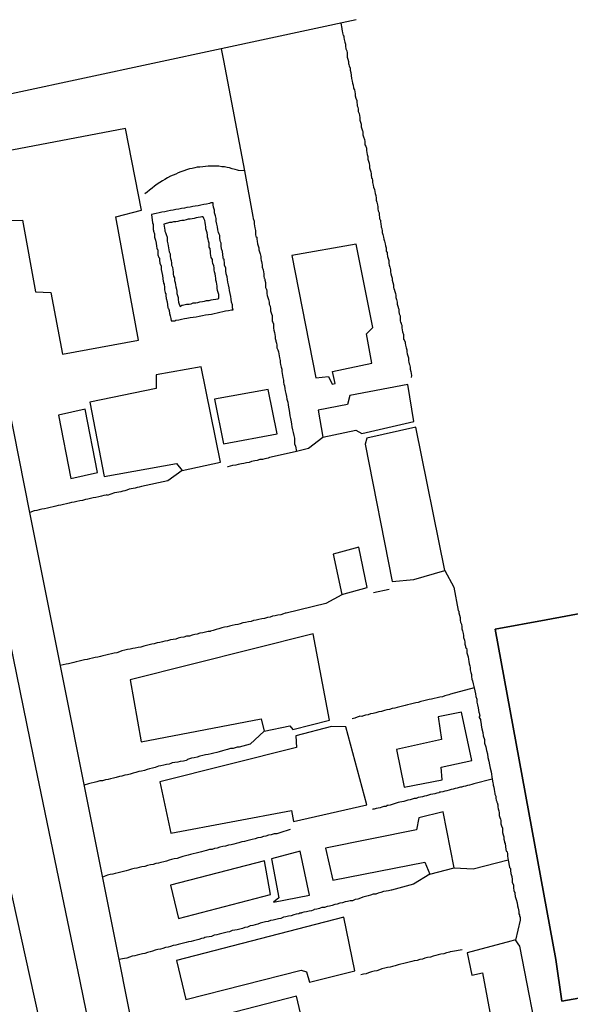
# Model space of a CAD drawing. Units: millimetres. Extents: x 180707 to 183188, y 1620278 to 1671511.
# Drawn here: x 181336 to 181382, y 1671350 to 1671433 of the extents above; entities that cross this region are included whole.
import ezdxf

# ---------------------------------------------------------------- set-up
doc = ezdxf.new("R2010")
doc.units = ezdxf.units.MM
doc.header["$LTSCALE"] = 10
doc.header["$MEASUREMENT"] = 0
for name, color, linetype in [('V-EDIFICACAO', 5, 'Continuous'), ('V-EDIFICACAO_IDENTIFICADA', 6, 'Continuous'), ('V-LOTE', 1, 'Continuous'), ('V-QUADRA', 41, 'Continuous')]:
    doc.layers.add(name, color=color, linetype=linetype)
doc.layers.add('V-EIXO_DE_LOGRADOURO', color=3, linetype='Continuous', plot=False)

msp = doc.modelspace()

# ---------------------------------------------------------------- linework, layer by layer
at = {"layer": 'V-EDIFICACAO'}
for points in [[(181332.89, 1671421.86), (181334.01, 1671416.36), (181336.16, 1671416.43), (181337.25, 1671410.41), (181338.53, 1671410.34), (181339.52, 1671405.15), (181345.91, 1671406.34), (181344.01, 1671416.72), (181346.17, 1671417.26), (181344.83, 1671424.15), (181332.89, 1671421.86)], [(181358.82, 1671413.45), (181360.85, 1671403.17), (181361.9, 1671403.26), (181362.23, 1671402.62), (181362.48, 1671402.69), (181362.24, 1671403.69), (181365.55, 1671404.39), (181365.12, 1671406.86), (181365.63, 1671407.39), (181364.25, 1671414.41), (181358.82, 1671413.45)], [(181341.82, 1671401.1), (181343.04, 1671394.85), (181349.12, 1671395.96), (181349.6, 1671395.36), (181352.82, 1671396.07), (181351.2, 1671404.09), (181347.41, 1671403.42), (181347.41, 1671402.26), (181341.82, 1671401.1)], [(181363.71, 1671401.66), (181363.5, 1671400.93), (181361.05, 1671400.44), (181361.42, 1671398.16), (181364.2, 1671398.77), (181364.71, 1671398.47), (181369.1, 1671399.48), (181368.58, 1671402.6), (181363.71, 1671401.66)], [(181352.33, 1671401.37), (181353.08, 1671397.6), (181357.6, 1671398.44), (181356.82, 1671402.19), (181352.33, 1671401.37)], [(181339.19, 1671400.01), (181340.22, 1671394.7), (181342.46, 1671395.19), (181341.42, 1671400.51), (181339.19, 1671400.01)], [(181365.13, 1671398.08), (181365, 1671397.59), (181367.28, 1671386.02), (181369.08, 1671386.18), (181371.7, 1671386.95), (181369.26, 1671399.02), (181365.13, 1671398.08)], [(181362.31, 1671388.32), (181363.03, 1671384.92), (181365.17, 1671385.52), (181364.47, 1671388.92), (181362.31, 1671388.32)], [(181345.22, 1671377.74), (181346.14, 1671372.52), (181356.23, 1671374.47), (181356.51, 1671373.44), (181358.65, 1671373.87), (181358.92, 1671373.57), (181362, 1671374.34), (181360.63, 1671381.61), (181345.22, 1671377.74)], [(181367.63, 1671371.88), (181368.29, 1671368.7), (181371.49, 1671369.34), (181371.4, 1671370.41), (181373.96, 1671370.97), (181373.09, 1671375.03), (181371.15, 1671374.63), (181371.42, 1671372.73), (181367.63, 1671371.88)], [(181347.73, 1671369.16), (181348.64, 1671364.83), (181358.81, 1671366.74), (181358.96, 1671365.83), (181365.15, 1671367.23), (181363.38, 1671373.78), (181362.17, 1671373.82), (181359.17, 1671373.02), (181359.23, 1671372.06), (181347.73, 1671369.16)], [(181361.67, 1671363.58), (181362.28, 1671360.89), (181370.01, 1671362.4), (181370.43, 1671361.4), (181372.49, 1671361.92), (181371.55, 1671366.65), (181369.51, 1671366.13), (181369.32, 1671365.11), (181361.67, 1671363.58)], [(181359.54, 1671363.34), (181357.1, 1671362.68), (181357.74, 1671359.39), (181357.27, 1671359.04), (181360.32, 1671359.63), (181359.54, 1671363.34)], [(181348.61, 1671360.46), (181349.3, 1671357.65), (181357.04, 1671359.69), (181356.52, 1671362.52), (181348.61, 1671360.46)], [(181349.13, 1671354.14), (181349.9, 1671350.85), (181359.62, 1671353.32), (181360.07, 1671353.16), (181360.31, 1671352.3), (181364.12, 1671353.26), (181363.21, 1671357.76), (181349.13, 1671354.14)], [(181377.64, 1671355.86), (181377.25, 1671355.76), (181373.58, 1671354.78), (181373.97, 1671352.9), (181374.87, 1671353.08), (181375.96, 1671347.23), (181376.97, 1671347.07), (181377.3, 1671345.35), (181379.83, 1671345.95), (181378.02, 1671355.32), (181377.87, 1671355.54), (181377.64, 1671355.86)], [(181359.23, 1671351.12), (181351.49, 1671349.13), (181353.99, 1671339.39), (181358.75, 1671340.6), (181359.18, 1671341.2), (181365.16, 1671342.68), (181364.24, 1671347.23), (181360.3, 1671346.47), (181359.23, 1671351.12)]]:
    msp.add_lwpolyline(points, close=True, dxfattribs=at)
at = {"layer": 'V-EDIFICACAO_IDENTIFICADA'}
for points in [[(181381.03, 1671354.22), (181381.55, 1671350.71), (181388.07, 1671351.85), (181388.07, 1671351.85), (181396.73, 1671353.35), (181402.47, 1671354.5), (181396.61, 1671385.86), (181396.61, 1671385.86), (181380.24, 1671382.8), (181375.95, 1671382), (181381.03, 1671354.22)], [(181388.07, 1671351.85), (181381.55, 1671350.71), (181381.03, 1671354.22), (181375.95, 1671382), (181380.24, 1671382.8), (181396.61, 1671385.86), (181402.47, 1671354.5), (181396.73, 1671353.35)]]:
    msp.add_lwpolyline(points, close=True, dxfattribs=at)
at = {"layer": 'V-EIXO_DE_LOGRADOURO'}
msp.add_lwpolyline([(181320.83, 1671426.12), (181323.28, 1671413.79), (181342.41, 1671327.1), (181357.78, 1671252.33)], dxfattribs=at)
at = {"layer": 'V-LOTE'}
for points in [[(181364.25, 1671433.3), (181352.89, 1671430.86)], [(181362.96, 1671433.02), (181363.04, 1671432.57), (181363.03, 1671432.49), (181363.05, 1671432.36), (181363.1, 1671432.19), (181363.14, 1671431.97), (181363.19, 1671431.95), (181363.19, 1671431.8), (181363.23, 1671431.63), (181363.29, 1671431.41), (181363.34, 1671431.24), (181363.34, 1671431.07), (181363.38, 1671430.85), (181363.44, 1671430.68), (181363.47, 1671430.5), (181363.47, 1671430.33), (181363.47, 1671430.16), (181363.55, 1671429.99), (181363.59, 1671429.77), (181363.59, 1671429.6), (181363.61, 1671429.53), (181363.66, 1671429.43), (181363.72, 1671429.21), (181363.72, 1671429.04), (181363.79, 1671428.86), (181363.85, 1671428.35), (181363.9, 1671428.13), (181363.94, 1671427.96), (181363.98, 1671427.79), (181364.01, 1671427.57), (181364.05, 1671427.48), (181364.11, 1671427.4), (181364.13, 1671427.22), (181364.16, 1671427.05), (181364.16, 1671426.88), (181364.2, 1671426.71), (181364.29, 1671426.49), (181364.29, 1671426.32), (181364.31, 1671426.15), (181364.33, 1671426.06), (181364.35, 1671425.99), (181364.39, 1671425.93), (181364.41, 1671425.76), (181364.41, 1671425.58), (181364.48, 1671425.41), (181364.52, 1671425.24), (181364.54, 1671425.07), (181364.56, 1671424.85), (181364.59, 1671424.68), (181364.67, 1671424.51), (181364.67, 1671424.29), (181364.72, 1671424.12), (181364.76, 1671423.94), (181364.8, 1671423.88), (181364.8, 1671423.77), (181364.8, 1671423.6), (181364.85, 1671423.43), (181364.93, 1671423.21), (181364.98, 1671423.04), (181364.98, 1671422.87), (181364.98, 1671422.78), (181365.04, 1671422.67), (181365.06, 1671422.65), (181365.11, 1671422.48), (181365.11, 1671422.3), (181365.13, 1671422.13), (181365.17, 1671421.96), (181365.23, 1671421.79), (181365.23, 1671421.57), (181365.28, 1671421.4), (181365.32, 1671421.23), (181365.36, 1671421.01), (181365.36, 1671420.84), (181365.41, 1671420.66), (181365.47, 1671420.49), (181365.49, 1671420.32), (181365.49, 1671420.15), (181365.54, 1671420.1), (181365.54, 1671419.97), (181365.58, 1671419.93), (181365.62, 1671419.76), (181365.62, 1671419.59), (181365.67, 1671419.37), (181365.71, 1671419.2), (181365.78, 1671419.02), (181365.8, 1671418.85), (181365.84, 1671418.68), (181365.9, 1671418.51), (181365.93, 1671418.29), (181365.93, 1671418.12), (181365.97, 1671417.95), (181366.03, 1671417.73), (181366.05, 1671417.56), (181366.05, 1671417.38), (181366.1, 1671417.21)], [(181352.89, 1671430.86), (181329.86, 1671425.92), (181330.48, 1671423.35), (181336.76, 1671391.83)], [(181352.89, 1671430.86), (181353.08, 1671429.86), (181354.83, 1671420.59)], [(181354.83, 1671420.59), (181354.33, 1671420.62), (181354.25, 1671420.64), (181354.06, 1671420.7), (181353.8, 1671420.75), (181353.59, 1671420.83), (181353.37, 1671420.85), (181353.15, 1671420.92), (181352.94, 1671420.92), (181352.68, 1671420.96), (181352.46, 1671420.96), (181352.2, 1671420.96), (181351.99, 1671420.96), (181351.77, 1671420.96), (181351.56, 1671420.94), (181351.34, 1671420.92), (181351.08, 1671420.9), (181350.87, 1671420.88), (181350.65, 1671420.83), (181350.44, 1671420.79), (181350.22, 1671420.75), (181349.96, 1671420.66), (181349.74, 1671420.58), (181349.49, 1671420.51), (181349.27, 1671420.4), (181349.05, 1671420.29), (181348.84, 1671420.23), (181348.62, 1671420.12), (181348.36, 1671419.99), (181348.15, 1671419.84), (181347.93, 1671419.75), (181347.72, 1671419.6), (181347.5, 1671419.45), (181347.26, 1671419.28), (181347.07, 1671419.13), (181346.85, 1671418.96), (181346.64, 1671418.78), (181346.45, 1671418.64)], [(181354.83, 1671420.59), (181355.55, 1671416.75), (181355.57, 1671416.56), (181355.65, 1671416.35), (181355.65, 1671416.13), (181355.67, 1671415.96), (181355.7, 1671415.79), (181355.78, 1671415.57), (181355.78, 1671415.4), (181355.78, 1671415.23), (181355.8, 1671415.05), (181355.87, 1671415.01), (181355.87, 1671414.92), (181355.89, 1671414.84), (181355.91, 1671414.67), (181355.93, 1671414.45), (181356, 1671414.28), (181356.04, 1671414.1), (181356.04, 1671413.93), (181356.09, 1671413.76), (181356.17, 1671413.59), (181356.21, 1671413.37), (181356.21, 1671413.2), (181356.23, 1671413.03), (181356.26, 1671412.94), (181356.3, 1671412.81), (181356.34, 1671412.64), (181356.34, 1671412.47), (181356.41, 1671412.25), (181356.45, 1671412.08), (181356.47, 1671411.9), (181356.47, 1671411.73), (181356.49, 1671411.56), (181356.52, 1671411.51), (181356.54, 1671411.45), (181356.56, 1671411.39), (181356.6, 1671411.17), (181356.6, 1671411), (181356.6, 1671410.83), (181356.6, 1671410.76), (181356.67, 1671410.65), (181356.69, 1671410.61), (181356.73, 1671410.44), (181356.73, 1671410.26), (181356.75, 1671410.09), (181356.8, 1671409.92), (181356.86, 1671409.75), (181356.91, 1671409.53), (181356.93, 1671409.36), (181356.99, 1671409.19), (181357.03, 1671408.97), (181357.03, 1671408.8), (181357.08, 1671408.62), (181357.14, 1671408.45), (181357.16, 1671408.43), (181357.16, 1671408.28), (181357.16, 1671408.11), (181357.18, 1671407.89), (181357.23, 1671407.87), (181357.23, 1671407.78), (181357.27, 1671407.72), (181357.29, 1671407.55), (181357.29, 1671407.33), (181357.31, 1671407.16), (181357.36, 1671406.98), (181357.4, 1671406.81), (181357.42, 1671406.64), (181357.42, 1671406.47), (181357.44, 1671406.38), (181357.47, 1671406.31), (181357.49, 1671406.25), (181357.53, 1671406.08), (181357.55, 1671405.91), (181357.57, 1671405.69), (181357.6, 1671405.64), (181357.64, 1671405.52), (181357.71, 1671405.34), (181357.73, 1671405.17), (181357.75, 1671405), (181357.79, 1671404.83), (181357.83, 1671404.61), (181357.85, 1671404.44), (181357.87, 1671404.27), (181357.94, 1671404.05), (181357.98, 1671403.88), (181357.98, 1671403.7), (181358, 1671403.53), (181358.05, 1671403.36), (181358.07, 1671403.19), (181358.11, 1671402.97), (181358.11, 1671402.8), (181358.16, 1671402.63), (181358.22, 1671402.49), (181358.24, 1671402.23), (181358.26, 1671402.06)], [(181352.76, 1671415.14), (181352.7, 1671415.25), (181352.66, 1671415.4), (181352.59, 1671415.62), (181352.57, 1671415.87), (181352.52, 1671416.09), (181352.46, 1671416.35), (181352.46, 1671416.56), (181352.39, 1671416.78), (181352.33, 1671417.04), (181352.33, 1671417.26), (181352.24, 1671417.51), (181352.2, 1671417.73), (181352.2, 1671417.88), (181352.01, 1671417.88), (181351.9, 1671417.83), (181351.64, 1671417.77), (181351.43, 1671417.75), (181351.17, 1671417.7), (181350.95, 1671417.64), (181350.69, 1671417.6), (181350.48, 1671417.57), (181350.26, 1671417.53), (181350, 1671417.49), (181349.79, 1671417.44), (181349.53, 1671417.4), (181349.31, 1671417.36), (181349.05, 1671417.32), (181348.84, 1671417.27), (181348.62, 1671417.23), (181348.36, 1671417.19), (181348.15, 1671417.14), (181347.89, 1671417.1), (181347.67, 1671417.06), (181347.41, 1671416.99), (181347.02, 1671416.92)], [(181366.1, 1671417.21), (181366.18, 1671417.04), (181366.18, 1671416.87), (181366.2, 1671416.65), (181366.2, 1671416.54), (181366.27, 1671416.48), (181366.29, 1671416.41)], [(181347.02, 1671416.92), (181347.1, 1671416.21), (181347.09, 1671416.15), (181347.15, 1671416.13), (181347.15, 1671415.96), (181347.15, 1671415.7), (181347.15, 1671415.65), (181347.18, 1671415.57), (181347.19, 1671415.49), (181347.28, 1671415.27), (181347.28, 1671415.01), (181347.34, 1671414.75), (181347.41, 1671414.49), (181347.43, 1671414.23), (181347.45, 1671414.06), (181347.5, 1671413.98), (181347.54, 1671413.93), (181347.54, 1671413.76), (181347.56, 1671413.5), (181347.63, 1671413.29), (181347.69, 1671413.22), (181347.69, 1671413.07), (181347.73, 1671412.81), (181347.82, 1671412.55), (181347.84, 1671412.29), (181347.89, 1671412.03), (181347.95, 1671411.77), (181347.97, 1671411.52), (181347.99, 1671411.26), (181348.02, 1671411.25), (181348.02, 1671411.14), (181348.08, 1671411.04), (181348.08, 1671411.01), (181348.1, 1671410.78), (181348.1, 1671410.57), (181348.16, 1671410.35), (181348.19, 1671410.26), (181348.23, 1671410.26), (181348.23, 1671410.09), (181348.25, 1671409.83), (181348.34, 1671409.57), (181348.36, 1671409.31), (181348.4, 1671409.06), (181348.45, 1671408.99), (181348.49, 1671408.84), (181348.53, 1671408.58), (181348.58, 1671408.37), (181348.64, 1671408.15), (181348.66, 1671407.95), (181348.99, 1671407.97), (181349.05, 1671408.02), (181349.31, 1671408.04), (181349.53, 1671408.1), (181349.79, 1671408.15), (181350, 1671408.17), (181350.26, 1671408.23), (181350.52, 1671408.28), (181350.78, 1671408.3), (181351.04, 1671408.36), (181351.3, 1671408.41), (181351.56, 1671408.45), (181351.82, 1671408.49), (181352.07, 1671408.53), (181352.29, 1671408.58), (181352.55, 1671408.64), (181352.77, 1671408.69), (181353.02, 1671408.75), (181353.24, 1671408.79), (181353.5, 1671408.84), (181353.76, 1671408.88), (181353.88, 1671408.88), (181353.84, 1671409.06), (181353.82, 1671409.31), (181353.75, 1671409.53), (181353.71, 1671409.79), (181353.69, 1671410.01), (181353.63, 1671410.26), (181353.58, 1671410.52), (181353.56, 1671410.74), (181353.5, 1671411), (181353.45, 1671411.21), (181353.41, 1671411.43), (181353.39, 1671411.65), (181353.3, 1671411.9), (181353.28, 1671412.16), (181353.26, 1671412.38), (181353.17, 1671412.64), (181353.15, 1671412.85), (181353.13, 1671413.07), (181353.13, 1671413.15), (181353.08, 1671413.15), (181353.04, 1671413.29), (181353.02, 1671413.54), (181352.98, 1671413.8), (181352.91, 1671414.02)], [(181351.4, 1671416.65), (181351.32, 1671416.71), (181351.25, 1671416.71), (181351.13, 1671416.69), (181350.95, 1671416.65), (181350.78, 1671416.62), (181350.61, 1671416.56), (181350.44, 1671416.54), (181350.26, 1671416.52), (181350.09, 1671416.5), (181349.92, 1671416.45), (181349.74, 1671416.41), (181349.57, 1671416.39), (181349.4, 1671416.37), (181349.23, 1671416.32), (181349.05, 1671416.28), (181348.88, 1671416.28), (181348.71, 1671416.24), (181348.54, 1671416.22), (181348.36, 1671416.19), (181348.06, 1671416.09)], [(181351.6, 1671415.7), (181351.6, 1671415.87), (181351.57, 1671416.05), (181351.53, 1671416.22), (181351.49, 1671416.39), (181351.42, 1671416.56), (181351.4, 1671416.65)], [(181366.29, 1671416.41), (181366.29, 1671416.31), (181366.31, 1671416.09), (181366.33, 1671415.92), (181366.33, 1671415.83), (181366.4, 1671415.74), (181366.4, 1671415.68), (181366.44, 1671415.57), (181366.44, 1671415.4), (181366.49, 1671415.23), (181366.55, 1671415.01), (181366.57, 1671414.84), (181366.62, 1671414.67), (181366.68, 1671414.45), (181366.72, 1671414.28), (181366.75, 1671414.1), (181366.77, 1671413.93), (181366.77, 1671413.8), (181366.83, 1671413.76), (181366.85, 1671413.76), (181366.85, 1671413.59), (181366.87, 1671413.37), (181366.92, 1671413.2), (181366.98, 1671413.03), (181367, 1671412.81), (181367.02, 1671412.64), (181367.07, 1671412.47), (181367.13, 1671412.25), (181367.13, 1671412.08), (181367.15, 1671411.9), (181367.2, 1671411.73), (181367.26, 1671411.56), (181367.26, 1671411.39), (181367.33, 1671411.17), (181367.37, 1671411), (181367.39, 1671410.83), (181367.41, 1671410.61), (181367.44, 1671410.61), (181367.48, 1671410.44), (181367.54, 1671410.26), (181367.57, 1671410.09), (181367.59, 1671409.92), (181367.63, 1671409.75), (181367.69, 1671409.53), (181367.69, 1671409.36), (181367.74, 1671409.19), (181367.8, 1671408.99), (181367.82, 1671408.93), (181367.82, 1671408.75), (181367.87, 1671408.54), (181367.93, 1671408.37), (181367.95, 1671408.19), (181367.95, 1671407.98), (181367.97, 1671407.82), (181368.02, 1671407.8), (181368.02, 1671407.71), (181368.08, 1671407.59), (181368.08, 1671407.37), (181368.1, 1671407.2), (181368.15, 1671407.03), (181368.21, 1671406.81), (181368.21, 1671406.64), (181368.23, 1671406.47), (181368.23, 1671406.4), (181368.28, 1671406.4), (181368.32, 1671406.25), (181368.34, 1671406.25), (181368.37, 1671406.16), (181368.37, 1671406.08), (181368.39, 1671405.91), (181368.45, 1671405.69), (181368.49, 1671405.52), (181368.51, 1671405.34), (181368.53, 1671405.17), (181368.6, 1671405), (181368.64, 1671404.83), (181368.64, 1671404.61), (181368.66, 1671404.44), (181368.69, 1671404.39), (181368.71, 1671404.33), (181368.73, 1671404.27), (181368.77, 1671404.05), (181368.77, 1671403.88), (181368.84, 1671403.7), (181368.88, 1671403.53), (181368.9, 1671403.36), (181368.86, 1671403.19)], [(181348.06, 1671416.09), (181348.14, 1671415.58), (181348.14, 1671415.51), (181348.19, 1671415.4), (181348.25, 1671415.23), (181348.32, 1671415.01), (181348.32, 1671414.84), (181348.34, 1671414.67), (181348.4, 1671414.45), (181348.42, 1671414.28), (181348.45, 1671414.1), (181348.47, 1671413.93), (181348.51, 1671413.76), (181348.58, 1671413.59), (181348.58, 1671413.37), (181348.62, 1671413.2), (181348.68, 1671413.03), (181348.71, 1671412.81), (181348.71, 1671412.64), (181348.77, 1671412.47), (181348.81, 1671412.25), (181348.84, 1671412.08), (181348.84, 1671411.9), (181348.88, 1671411.73), (181348.94, 1671411.58), (181348.96, 1671411.47), (181348.96, 1671411.34), (181349.01, 1671411.17), (181349.03, 1671411), (181349.07, 1671410.83), (181349.11, 1671410.61), (181349.14, 1671410.44), (181349.16, 1671410.26), (181349.2, 1671410.09), (181349.27, 1671409.92), (181349.27, 1671409.75), (181349.29, 1671409.53), (181349.33, 1671409.36), (181349.4, 1671409.23), (181349.44, 1671409.16), (181349.57, 1671409.27), (181349.61, 1671409.29), (181349.85, 1671409.33), (181349.96, 1671409.35), (181350.18, 1671409.37), (181350.35, 1671409.4), (181350.52, 1671409.46), (181350.74, 1671409.48), (181350.91, 1671409.5), (181351.08, 1671409.55), (181351.3, 1671409.59), (181351.47, 1671409.61), (181351.64, 1671409.66), (181351.86, 1671409.68), (181352.03, 1671409.72), (181352.2, 1671409.74), (181352.42, 1671409.79), (181352.59, 1671409.81), (181352.68, 1671409.85), (181352.68, 1671410.01), (181352.68, 1671410.18), (181352.63, 1671410.35), (181352.57, 1671410.52), (181352.55, 1671410.7), (181352.55, 1671410.87), (181352.52, 1671411.04), (181352.48, 1671411.21), (181352.42, 1671411.39), (181352.42, 1671411.56), (181352.39, 1671411.73), (181352.37, 1671411.9), (181352.31, 1671412.08), (181352.29, 1671412.25), (181352.29, 1671412.42), (181352.26, 1671412.59), (181352.18, 1671412.77), (181352.16, 1671412.94), (181352.14, 1671413.11), (181352.05, 1671413.29), (181352.01, 1671413.46), (181351.99, 1671413.63), (181351.99, 1671413.8), (181351.96, 1671413.98), (181351.96, 1671414.04), (181351.92, 1671414.08), (181351.88, 1671414.15), (181351.86, 1671414.32), (181351.86, 1671414.49), (181351.81, 1671414.67), (181351.77, 1671414.84), (181351.73, 1671415.01), (181351.73, 1671415.18), (181351.7, 1671415.36), (181351.64, 1671415.53), (181351.6, 1671415.7)], [(181352.91, 1671414.02), (181352.89, 1671414.28), (181352.87, 1671414.49), (181352.83, 1671414.6), (181352.78, 1671414.71), (181352.76, 1671414.92), (181352.76, 1671415.14)], [(181358.26, 1671402.06), (181358.31, 1671401.85), (181358.37, 1671401.59), (181358.4, 1671401.37), (181358.48, 1671401.11), (181358.52, 1671400.9), (181358.55, 1671400.68)], [(181358.55, 1671400.68), (181358.59, 1671400.42), (181358.63, 1671400.21), (181358.67, 1671399.95), (181358.72, 1671399.73), (181358.76, 1671399.47), (181358.8, 1671399.26), (181358.82, 1671399.04), (181358.89, 1671398.78), (181358.93, 1671398.57), (181358.98, 1671398.31), (181359.04, 1671398.09), (181359.06, 1671397.83), (181359.06, 1671397.62), (181359.13, 1671397.4), (181359.23, 1671396.96)], [(181361.42, 1671398.15), (181360.22, 1671397.2), (181359.23, 1671396.96)], [(181359.23, 1671396.96), (181357.08, 1671396.48), (181356.95, 1671396.45), (181356.82, 1671396.41), (181356.56, 1671396.34), (181356.35, 1671396.3), (181356.13, 1671396.28), (181355.92, 1671396.21), (181355.7, 1671396.17), (181355.44, 1671396.13), (181355.23, 1671396.04), (181355.01, 1671396.02), (181354.79, 1671395.95), (181354.58, 1671395.91), (181354.32, 1671395.87), (181354.1, 1671395.82), (181353.84, 1671395.78), (181353.63, 1671395.74), (181353.45, 1671395.67), (181353.41, 1671395.67)], [(181349.6, 1671395.36), (181348.38, 1671394.49), (181346.17, 1671394.01), (181345.99, 1671393.97), (181345.82, 1671393.92), (181345.64, 1671393.88), (181345.47, 1671393.84), (181345.3, 1671393.82), (181345.13, 1671393.78), (181344.95, 1671393.71), (181344.78, 1671393.65), (181344.61, 1671393.62), (181344.44, 1671393.58), (181344.26, 1671393.54), (181344.09, 1671393.52), (181343.92, 1671393.47), (181343.9, 1671393.48), (181343.28, 1671393.26), (181343.25, 1671393.34), (181343.2, 1671393.28), (181343.01, 1671393.26), (181342.8, 1671393.21), (181342.58, 1671393.15), (181342.32, 1671393.1), (181342.11, 1671393.06), (181341.89, 1671393), (181341.67, 1671392.96), (181341.46, 1671392.93), (181341.2, 1671392.85), (181340.98, 1671392.8), (181340.72, 1671392.76), (181340.51, 1671392.7), (181340.29, 1671392.67), (181340.08, 1671392.61), (181339.86, 1671392.57), (181339.6, 1671392.5), (181339.39, 1671392.44), (181339.17, 1671392.41), (181338.96, 1671392.37), (181338.74, 1671392.31), (181338.48, 1671392.26), (181338.26, 1671392.2), (181338.01, 1671392.14), (181337.79, 1671392.11), (181337.57, 1671392.05), (181337.36, 1671392.01), (181337.14, 1671391.96), (181336.78, 1671391.84), (181336.76, 1671391.83)], [(181336.76, 1671391.83), (181344.26, 1671354.2)], [(181371.7, 1671386.94), (181372.46, 1671385.55)], [(181363.03, 1671384.91), (181361.7, 1671384.16), (181358.36, 1671383.35), (181358.26, 1671383.35), (181358.12, 1671383.29), (181357.9, 1671383.22), (181357.64, 1671383.18), (181357.43, 1671383.12), (181357.21, 1671383.09), (181356.99, 1671383.03), (181356.78, 1671382.99), (181356.52, 1671382.92), (181356.3, 1671382.88), (181356.05, 1671382.81), (181355.83, 1671382.77), (181355.61, 1671382.73), (181355.4, 1671382.66), (181355.18, 1671382.64), (181354.92, 1671382.57), (181354.71, 1671382.53), (181354.49, 1671382.47), (181354.28, 1671382.4), (181354.06, 1671382.38), (181353.8, 1671382.32), (181353.59, 1671382.27), (181353.37, 1671382.21), (181353.15, 1671382.17), (181352.94, 1671382.12), (181352.68, 1671382.04), (181352.46, 1671381.99), (181352.2, 1671381.91), (181351.99, 1671381.84), (181351.94, 1671381.82), (181351.77, 1671381.82), (181351.56, 1671381.75), (181351.34, 1671381.71), (181351.08, 1671381.67), (181350.87, 1671381.6), (181350.65, 1671381.56), (181350.44, 1671381.5), (181350.22, 1671381.43), (181350.15, 1671381.43), (181349.96, 1671381.41), (181349.74, 1671381.35), (181349.49, 1671381.3), (181349.27, 1671381.24), (181349.05, 1671381.17), (181348.84, 1671381.15), (181348.62, 1671381.11), (181348.36, 1671381.04), (181348.15, 1671381), (181347.93, 1671380.93), (181347.72, 1671380.89), (181347.5, 1671380.85), (181347.24, 1671380.78), (181347.03, 1671380.74), (181346.81, 1671380.7), (181346.59, 1671380.63), (181346.38, 1671380.59), (181346.12, 1671380.5), (181345.9, 1671380.46), (181345.64, 1671380.42), (181345.43, 1671380.37), (181345.21, 1671380.33), (181345, 1671380.29), (181344.78, 1671380.24), (181344.52, 1671380.18), (181344.31, 1671380.09), (181344.09, 1671380.03), (181343.88, 1671379.98), (181343.66, 1671379.94), (181343.4, 1671379.88), (181343.18, 1671379.81), (181342.93, 1671379.77), (181342.71, 1671379.71), (181342.49, 1671379.64), (181342.28, 1671379.62), (181342.06, 1671379.58), (181341.8, 1671379.51), (181341.59, 1671379.47), (181341.37, 1671379.42), (181341.16, 1671379.36), (181340.94, 1671379.32), (181340.68, 1671379.25), (181340.47, 1671379.21), (181340.25, 1671379.16), (181340.03, 1671379.1), (181339.82, 1671379.06), (181339.33, 1671378.95)], [(181367.02, 1671385.34), (181365.69, 1671385.06)], [(181372.46, 1671385.55), (181372.82, 1671383.58), (181372.87, 1671383.53), (181372.89, 1671383.38), (181372.94, 1671383.2), (181373, 1671382.99), (181373, 1671382.77), (181373.02, 1671382.6), (181373.09, 1671382.43), (181373.13, 1671382.21), (181373.13, 1671382.04), (181373.18, 1671381.87), (181373.24, 1671381.65), (181373.26, 1671381.48), (181373.28, 1671381.31), (181373.35, 1671381.09), (181373.39, 1671380.92), (181373.39, 1671380.74), (181373.43, 1671380.57), (181373.45, 1671380.46), (181373.52, 1671380.4), (181373.56, 1671380.23), (181373.56, 1671380.01), (181373.61, 1671379.84), (181373.67, 1671379.69), (181373.69, 1671379.45), (181373.71, 1671379.28), (181373.76, 1671379.1), (181373.8, 1671378.93), (181373.82, 1671378.76), (181373.84, 1671378.59), (181373.89, 1671378.37), (181373.95, 1671378.2), (181373.95, 1671378.03), (181373.97, 1671377.81), (181374.04, 1671377.66), (181374.08, 1671377.42), (181374.16, 1671377.07)], [(181374.16, 1671377.07), (181372.17, 1671376.53), (181372.05, 1671376.49), (181371.93, 1671376.45), (181371.71, 1671376.4), (181371.5, 1671376.32), (181371.28, 1671376.3), (181371.06, 1671376.23), (181370.8, 1671376.17), (181370.59, 1671376.12), (181370.37, 1671376.08), (181370.16, 1671376.04), (181369.94, 1671375.97), (181369.68, 1671375.91), (181369.47, 1671375.84), (181369.25, 1671375.8), (181369.04, 1671375.76), (181368.82, 1671375.69), (181368.56, 1671375.63), (181368.35, 1671375.58), (181368.13, 1671375.54), (181367.91, 1671375.48), (181367.7, 1671375.41), (181367.48, 1671375.37), (181367.27, 1671375.32), (181367.05, 1671375.24), (181366.83, 1671375.22), (181366.62, 1671375.17), (181366.36, 1671375.09), (181366.14, 1671375.05), (181365.89, 1671374.98), (181365.67, 1671374.92), (181365.45, 1671374.89), (181365.24, 1671374.81), (181365.02, 1671374.76), (181364.76, 1671374.68), (181364.72, 1671374.66), (181364.55, 1671374.68), (181364.5, 1671374.66), (181364.33, 1671374.61), (181364.12, 1671374.53), (181363.9, 1671374.46)], [(181374.16, 1671377.07), (181374.27, 1671376.58), (181374.3, 1671376.34), (181374.38, 1671376.13), (181374.38, 1671375.87), (181374.45, 1671375.65), (181374.51, 1671375.39), (181374.53, 1671375.18), (181374.56, 1671375), (181374.6, 1671374.96), (181374.64, 1671374.7), (181374.6, 1671374.66), (181374.6, 1671374.57), (181374.69, 1671374.42), (181374.69, 1671374.29), (181374.73, 1671374.23), (181374.77, 1671373.93), (181374.81, 1671373.62), (181374.9, 1671373.32), (181374.94, 1671373.02), (181375.03, 1671372.72), (181375.05, 1671372.42), (181375.14, 1671372.11), (181375.2, 1671371.81), (181375.29, 1671371.51), (181375.33, 1671371.21), (181375.4, 1671370.91), (181375.46, 1671370.6), (181375.51, 1671370.3), (181375.59, 1671370), (181375.69, 1671369.4)], [(181356.51, 1671373.43), (181355.33, 1671372.33), (181354.4, 1671372.08), (181354.32, 1671372.09), (181354.23, 1671372.07), (181354.15, 1671372.04), (181353.89, 1671371.98), (181353.67, 1671371.96), (181353.41, 1671371.87), (181353.2, 1671371.83), (181352.98, 1671371.76), (181352.72, 1671371.7), (181352.51, 1671371.64), (181352.25, 1671371.57), (181352.03, 1671371.53), (181351.77, 1671371.46), (181351.56, 1671371.44), (181351.34, 1671371.38), (181351.08, 1671371.31), (181350.87, 1671371.25), (181350.61, 1671371.18), (181350.39, 1671371.14), (181350.13, 1671371.07), (181350.04, 1671371.05), (181349.98, 1671370.99), (181349.92, 1671370.97), (181349.7, 1671370.9), (181349.44, 1671370.86), (181349.23, 1671370.82), (181348.97, 1671370.79), (181348.75, 1671370.75), (181348.64, 1671370.71), (181348.49, 1671370.66), (181348.28, 1671370.62), (181348.06, 1671370.56), (181347.8, 1671370.51), (181347.59, 1671370.47), (181347.33, 1671370.38), (181347.11, 1671370.32), (181346.85, 1671370.27), (181346.64, 1671370.19), (181346.42, 1671370.13), (181346.16, 1671370.06), (181345.95, 1671370.02), (181345.69, 1671369.95), (181345.47, 1671369.89), (181345.21, 1671369.82), (181345, 1671369.76), (181344.78, 1671369.71), (181344.52, 1671369.65), (181344.31, 1671369.61), (181344.05, 1671369.54), (181343.83, 1671369.48), (181343.57, 1671369.41), (181343.36, 1671369.37), (181343.14, 1671369.33), (181342.88, 1671369.26), (181342.67, 1671369.24), (181342.41, 1671369.15), (181342.19, 1671369.11), (181341.93, 1671369.05), (181341.72, 1671368.98), (181341.34, 1671368.87)], [(181375.69, 1671369.4), (181374.15, 1671369), (181374.13, 1671368.98), (181373.96, 1671368.94), (181373.78, 1671368.89), (181373.61, 1671368.85), (181373.44, 1671368.81), (181373.26, 1671368.76), (181373.09, 1671368.7), (181373.03, 1671368.7), (181372.92, 1671368.68), (181372.75, 1671368.63), (181372.57, 1671368.59), (181372.4, 1671368.55), (181372.23, 1671368.51), (181372.06, 1671368.46), (181371.88, 1671368.4), (181371.71, 1671368.38), (181371.54, 1671368.33), (181371.37, 1671368.29), (181371.26, 1671368.29), (181371.19, 1671368.25), (181371.02, 1671368.2), (181370.85, 1671368.16), (181370.68, 1671368.12), (181370.5, 1671368.1), (181370.33, 1671368.03), (181370.16, 1671367.99), (181369.98, 1671367.97), (181369.81, 1671367.9), (181369.64, 1671367.86), (181369.47, 1671367.84), (181369.29, 1671367.77), (181369.12, 1671367.75), (181368.95, 1671367.69), (181368.78, 1671367.64), (181368.6, 1671367.62), (181368.43, 1671367.56), (181368.26, 1671367.51), (181368.09, 1671367.49), (181367.91, 1671367.45), (181367.76, 1671367.41), (181367.61, 1671367.38), (181367.44, 1671367.32), (181367.27, 1671367.25), (181367.09, 1671367.21), (181366.92, 1671367.17), (181366.83, 1671367.17), (181366.79, 1671367.12), (181366.75, 1671367.1), (181366.58, 1671367.08), (181366.4, 1671367.02), (181366.25, 1671366.97), (181366.1, 1671366.95), (181365.93, 1671366.91), (181365.76, 1671366.87), (181365.64, 1671366.87), (181365.6, 1671366.89)], [(181375.69, 1671369.4), (181375.74, 1671369.08), (181375.76, 1671368.96), (181375.78, 1671368.88), (181375.83, 1671368.7), (181375.85, 1671368.53), (181375.87, 1671368.36), (181375.91, 1671368.19), (181375.91, 1671368.12), (181375.98, 1671367.97), (181376, 1671367.8), (181376.02, 1671367.63), (181376.07, 1671367.52), (181376.09, 1671367.45), (181376.11, 1671367.41), (181376.15, 1671367.24), (181376.15, 1671367.06), (181376.2, 1671366.89), (181376.24, 1671366.72), (181376.28, 1671366.55), (181376.28, 1671366.33), (181376.33, 1671366.16), (181376.39, 1671366.03), (181376.41, 1671365.9), (181376.41, 1671365.81), (181376.41, 1671365.64), (181376.48, 1671365.47), (181376.54, 1671365.25), (181376.54, 1671365.08), (181376.56, 1671364.91)], [(181358.69, 1671365.16), (181357.81, 1671364.87), (181357.56, 1671364.79), (181357.34, 1671364.79), (181357.08, 1671364.71), (181356.87, 1671364.66), (181356.65, 1671364.6), (181356.43, 1671364.56), (181356.22, 1671364.49), (181355.96, 1671364.45), (181355.74, 1671364.36), (181355.48, 1671364.32), (181355.27, 1671364.26), (181355.05, 1671364.21), (181354.84, 1671364.15), (181354.62, 1671364.1), (181354.36, 1671364.02), (181354.15, 1671363.97), (181353.93, 1671363.93), (181353.71, 1671363.87), (181353.5, 1671363.82), (181353.24, 1671363.76), (181353.02, 1671363.71), (181352.77, 1671363.67), (181352.55, 1671363.59), (181352.33, 1671363.54), (181352.12, 1671363.46), (181351.9, 1671363.46), (181351.64, 1671363.37), (181351.43, 1671363.33), (181351.21, 1671363.28), (181351, 1671363.22), (181350.78, 1671363.15), (181350.52, 1671363.11), (181350.31, 1671363.05), (181350.09, 1671362.98), (181349.87, 1671362.94), (181349.66, 1671362.87), (181349.4, 1671362.79), (181349.18, 1671362.72), (181348.92, 1671362.68), (181348.71, 1671362.62), (181348.49, 1671362.57), (181348.28, 1671362.49), (181348.06, 1671362.44), (181347.8, 1671362.38), (181347.59, 1671362.33), (181347.37, 1671362.29), (181347.16, 1671362.2), (181346.94, 1671362.18), (181346.68, 1671362.12), (181346.46, 1671362.05), (181346.21, 1671362.01), (181345.99, 1671361.95), (181345.77, 1671361.9), (181345.56, 1671361.86), (181345.34, 1671361.8), (181345.08, 1671361.73), (181344.87, 1671361.67), (181344.65, 1671361.62), (181344.44, 1671361.56), (181344.22, 1671361.51), (181343.96, 1671361.45), (181343.75, 1671361.38), (181343.53, 1671361.36), (181343.31, 1671361.3), (181342.88, 1671361.14)], [(181376.56, 1671364.91), (181376.6, 1671364.69), (181376.67, 1671364.52), (181376.67, 1671364.35), (181376.71, 1671364.13), (181376.71, 1671364.06), (181376.78, 1671363.98)], [(181376.78, 1671363.98), (181376.84, 1671363.48), (181376.86, 1671363.33), (181376.91, 1671363.31), (181376.91, 1671363.29), (181376.95, 1671363.27), (181376.97, 1671363.09), (181376.97, 1671362.92), (181377.04, 1671362.58)], [(181377.04, 1671362.58), (181374.08, 1671361.8)], [(181377.04, 1671362.58), (181377.15, 1671361.98), (181377.15, 1671361.95), (181377.23, 1671361.88), (181377.23, 1671361.71), (181377.25, 1671361.45), (181377.34, 1671361.19), (181377.36, 1671360.94), (181377.38, 1671360.72), (181377.47, 1671360.46), (181377.49, 1671360.25), (181377.51, 1671360.03), (181377.55, 1671359.88), (181377.6, 1671359.88), (181377.6, 1671359.77), (181377.62, 1671359.51), (181377.71, 1671359.25), (181377.79, 1671358.99), (181377.81, 1671358.74), (181377.88, 1671358.52), (181377.92, 1671358.26), (181377.94, 1671358.04), (181377.99, 1671357.96), (181377.99, 1671357.83), (181378.03, 1671357.79), (181378.05, 1671357.53)], [(181374.08, 1671361.8), (181372.49, 1671361.91)], [(181370.43, 1671361.39), (181369.07, 1671360.56)], [(181369.07, 1671360.56), (181367.21, 1671360.05), (181367.18, 1671360.05), (181366.96, 1671360), (181366.75, 1671359.96), (181366.53, 1671359.92), (181366.32, 1671359.85), (181366.1, 1671359.79), (181365.89, 1671359.72), (181365.67, 1671359.7), (181365.45, 1671359.62), (181365.24, 1671359.57), (181365.02, 1671359.51), (181364.81, 1671359.45), (181364.59, 1671359.38), (181364.37, 1671359.29), (181364.16, 1671359.25), (181363.94, 1671359.16), (181363.73, 1671359.14), (181363.51, 1671359.1), (181363.3, 1671359.05), (181363.08, 1671358.97), (181362.86, 1671358.95), (181362.65, 1671358.88), (181362.43, 1671358.84), (181362.22, 1671358.75), (181362, 1671358.71), (181361.79, 1671358.67), (181361.57, 1671358.6), (181361.35, 1671358.58), (181361.2, 1671358.54), (181361.14, 1671358.49), (181360.92, 1671358.45), (181360.71, 1671358.41), (181360.68, 1671358.39), (181360.62, 1671358.36), (181360.49, 1671358.32), (181360.27, 1671358.28), (181360.06, 1671358.21), (181359.84, 1671358.19), (181359.65, 1671358.15), (181359.63, 1671358.1), (181359.5, 1671358.1), (181359.41, 1671358.06), (181359.2, 1671358.02), (181358.98, 1671357.98), (181358.76, 1671357.89), (181358.55, 1671357.85), (181358.33, 1671357.8), (181358.12, 1671357.76), (181357.9, 1671357.67), (181357.69, 1671357.63), (181357.47, 1671357.59), (181357.25, 1671357.52), (181357.04, 1671357.48), (181356.82, 1671357.41), (181356.61, 1671357.37), (181356.39, 1671357.33), (181356.17, 1671357.26), (181355.96, 1671357.18), (181355.74, 1671357.14), (181355.53, 1671357.07), (181355.31, 1671357.03), (181355.1, 1671356.94), (181354.88, 1671356.9), (181354.66, 1671356.83), (181354.45, 1671356.77), (181354.23, 1671356.72), (181354.02, 1671356.68), (181353.8, 1671356.64), (181353.59, 1671356.55), (181353.37, 1671356.51), (181353.15, 1671356.46), (181352.94, 1671356.4), (181352.72, 1671356.34), (181352.51, 1671356.29), (181352.29, 1671356.25), (181352.07, 1671356.16), (181351.86, 1671356.12), (181351.64, 1671356.08), (181351.51, 1671356.06), (181351.43, 1671356.01), (181351.21, 1671355.97), (181351, 1671355.9), (181350.78, 1671355.84), (181350.56, 1671355.77), (181350.35, 1671355.73), (181350.13, 1671355.69), (181349.92, 1671355.64), (181349.7, 1671355.58), (181349.49, 1671355.54), (181349.27, 1671355.47), (181349.05, 1671355.41), (181348.84, 1671355.39), (181348.62, 1671355.3)], [(181378.05, 1671357.53), (181377.64, 1671355.85)], [(181347.33, 1671355), (181347.11, 1671354.91), (181346.9, 1671354.85), (181346.68, 1671354.8), (181346.46, 1671354.72), (181346.25, 1671354.68), (181346.03, 1671354.63), (181345.82, 1671354.57), (181345.6, 1671354.52), (181345.39, 1671354.48), (181345.17, 1671354.42), (181344.95, 1671354.33), (181344.74, 1671354.29), (181344.26, 1671354.2)], [(181348.62, 1671355.3), (181348.41, 1671355.26), (181348.19, 1671355.21), (181347.98, 1671355.15), (181347.76, 1671355.08), (181347.54, 1671355.04), (181347.33, 1671355)], [(181373.15, 1671355.03), (181372.35, 1671354.89), (181372.14, 1671354.85), (181372.1, 1671354.82), (181371.99, 1671354.8), (181371.84, 1671354.76), (181371.62, 1671354.7), (181371.37, 1671354.65), (181371.15, 1671354.59), (181370.93, 1671354.55), (181370.72, 1671354.5), (181370.5, 1671354.42), (181370.24, 1671354.37), (181370.03, 1671354.31), (181369.81, 1671354.24), (181369.6, 1671354.2), (181369.38, 1671354.13), (181369.12, 1671354.09), (181368.91, 1671354.03), (181368.69, 1671353.98), (181368.47, 1671353.92), (181368.26, 1671353.88), (181368, 1671353.81), (181367.78, 1671353.75), (181367.53, 1671353.68), (181367.31, 1671353.62), (181367.09, 1671353.57), (181366.88, 1671353.53), (181366.66, 1671353.47), (181366.4, 1671353.42), (181366.19, 1671353.34), (181365.97, 1671353.27), (181365.76, 1671353.23), (181365.54, 1671353.16), (181365.28, 1671353.08), (181365.07, 1671353.01), (181364.85, 1671352.97), (181364.63, 1671352.93)], [(181344.26, 1671354.2), (181347.61, 1671337.39)]]:
    msp.add_lwpolyline(points, dxfattribs=at)
at = {"layer": 'V-QUADRA'}
for p, q in [((181335.09, 1671380.95), (181337.05, 1671371.33)), ((181337.05, 1671371.33), (181339.01, 1671361.85)), ((181339.01, 1671361.85), (181340.97, 1671352.4)), ((181340.97, 1671352.4), (181342.93, 1671342.95))]:
    msp.add_line(p, q, dxfattribs=at)

doc.saveas('drawing.dxf')
